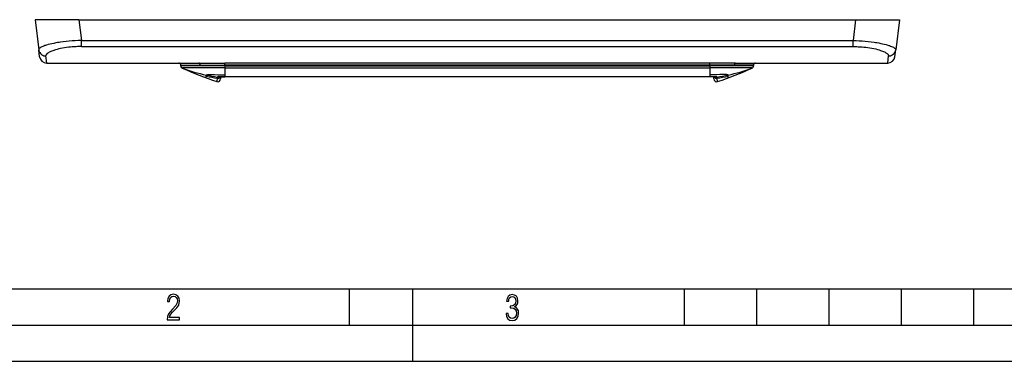
# Model space of a CAD drawing. Extents: x 0 to 420, y 0 to 297.
# Drawn here: x 76 to 212, y 0 to 47 of the extents above; entities that cross this region are included whole.
import ezdxf

# ---------------------------------------------------------------- set-up
doc = ezdxf.new("R2010")
doc.units = 0
doc.layers.get('0').update_dxf_attribs({"linetype": 'CONTINUOUS'})

msp = doc.modelspace()

# ---------------------------------------------------------------- linework, layer by layer
at = {"color": 7}
for p, q in [((83.838646, 47.195095), (77.784111, 47.195095)), ((77.784111, 47.195095), (78.293785, 43.044151)), ((83.838646, 47.195095), (84.191727, 44.31945)), ((83.838646, 47.195095), (191.153137, 47.195095)), ((191.153137, 47.195095), (190.800049, 44.31945)), ((191.153137, 47.195095), (197.207672, 47.195095)), ((197.207672, 47.195095), (196.697998, 43.044151)), ((84.191727, 44.31945), (190.800049, 44.31945)), ((84.191727, 43.482918), (84.191727, 44.31945)), ((190.800049, 43.482918), (190.800049, 44.31945)), ((78.412994, 42.073227), (78.293785, 43.044151)), ((79.40554, 41.195095), (79.286331, 42.183998)), ((84.191727, 43.482914), (190.800049, 43.482914)), ((195.586243, 41.195095), (195.705444, 42.183998)), ((196.578781, 42.073227), (196.697998, 43.044151)), ((79.40554, 41.195095), (100.429054, 41.195095)), ((97.945885, 40.800735), (97.945885, 40.895096)), ((97.945892, 40.895096), (100.597565, 40.895096)), ((103.995888, 40.905964), (103.995888, 41.205906)), ((170.99588, 41.205906), (103.995888, 41.205906)), ((170.99588, 40.905964), (103.995888, 40.905964)), ((103.995888, 40.80769), (103.995888, 40.905964)), ((170.99588, 40.905964), (170.99588, 41.205906)), ((170.99588, 40.807686), (170.99588, 40.905952)), ((177.045898, 40.895096), (174.394211, 40.895096)), ((174.562714, 41.195095), (195.586243, 41.195095)), ((177.045898, 40.800735), (177.045898, 40.895096)), ((97.945885, 40.795841), (97.945885, 40.80027)), ((97.945885, 40.787434), (97.945885, 40.795525)), ((98.121262, 40.514545), (98.131866, 40.518036)), ((98.132278, 40.518185), (98.138985, 40.520428)), ((101.445892, 39.404423), (101.445892, 39.543201)), ((103.995888, 40.807701), (103.995888, 40.524281)), ((103.995888, 40.807686), (170.99588, 40.807686)), ((103.995888, 40.524284), (170.99588, 40.524284)), ((103.995888, 40.524281), (103.995888, 39.584305)), ((103.995888, 39.584305), (103.995888, 39.287361)), ((170.99588, 40.807686), (170.99588, 40.524284)), ((170.99588, 40.524284), (170.99588, 39.584305)), ((170.99588, 39.584305), (170.99588, 39.287357)), ((173.545898, 39.404423), (173.545898, 39.543201)), ((176.852783, 40.520428), (176.859909, 40.518036)), ((176.859909, 40.518036), (176.870514, 40.514545)), ((177.045898, 40.800732), (177.045898, 40.795898)), ((177.045898, 40.795525), (177.045898, 40.78756)), ((101.445892, 39.147583), (101.445892, 39.404423)), ((102.965263, 39.09454), (102.898766, 38.645073)), ((103.427559, 39.280643), (103.422981, 39.018295)), ((103.427559, 39.280434), (103.995888, 39.281712)), ((103.995888, 39.287361), (103.995888, 39.281712)), ((170.99588, 39.287357), (103.995888, 39.287357)), ((170.99588, 39.281727), (103.995888, 39.281712)), ((170.99588, 39.281712), (103.995888, 39.281727)), ((170.99588, 39.287357), (170.99588, 39.281712)), ((171.568787, 39.018299), (171.564209, 39.280643)), ((172.093018, 38.645073), (172.02652, 39.09454)), ((173.545898, 39.147583), (173.545898, 39.404423)), ((25.000401, 9.99976), (410, 9.99976)), ((121.250999, 4.99976), (121.250999, 9.99976)), ((130, 0), (130, 9.99976)), ((167.501007, 4.99976), (167.501007, 9.99976)), ((177.501007, 4.99976), (177.501007, 9.99976)), ((187.501007, 4.99976), (187.501007, 9.99976)), ((197.501007, 4.99976), (197.501007, 9.99976)), ((207.501007, 4.99976), (207.501007, 9.99976)), ((20.000401, 4.99976), (167.501007, 4.99976)), ((167.501007, 4.99976), (177.501007, 4.99976)), ((177.501007, 4.99976), (187.501007, 4.99976)), ((187.501007, 4.99976), (197.501007, 4.99976)), ((197.501007, 4.99976), (207.501007, 4.99976)), ((207.501007, 4.99976), (217.5, 4.99976)), ((0, 0), (420, 0)), ((0, 0), (420, 0))]:
    msp.add_line(p, q, dxfattribs=at)
for points in [[(84.191727, 44.31945), (83.763794, 44.307468), (83.337471, 44.288296), (82.914391, 44.261967), (82.496292, 44.228573), (82.085007, 44.188259), (81.682457, 44.141235), (81.29068, 44.087776), (81.099503, 44.058735), (80.911827, 44.028221), (80.63752, 43.979801), (80.372749, 43.928383), (80.118538, 43.874203), (79.875977, 43.817505), (79.613701, 43.749783), (79.369926, 43.679573), (79.255539, 43.6437), (79.146461, 43.607403), (78.993317, 43.55233), (78.853447, 43.496735), (78.727592, 43.440887), (78.616508, 43.385059), (78.563629, 43.355446), (78.515221, 43.325962), (78.476456, 43.300194), (78.441269, 43.274586), (78.3974, 43.238411), (78.361061, 43.202702), (78.332352, 43.167534), (78.312805, 43.135777), (78.299828, 43.104584), (78.29348, 43.07402), (78.293785, 43.044155)], [(190.800049, 44.31945), (191.227982, 44.307468), (191.654297, 44.288296), (192.077393, 44.261967), (192.495483, 44.228573), (192.906769, 44.188259), (193.309326, 44.141235), (193.701096, 44.087776), (193.892273, 44.058735), (194.079956, 44.028221), (194.354248, 43.979801), (194.619034, 43.928383), (194.87323, 43.874203), (195.115799, 43.817505), (195.378082, 43.749783), (195.621857, 43.679573), (195.736237, 43.6437), (195.845306, 43.607403), (195.998459, 43.55233), (196.138336, 43.496735), (196.264191, 43.440887), (196.375275, 43.385059), (196.428146, 43.355446), (196.476562, 43.325962), (196.51532, 43.300194), (196.550507, 43.274586), (196.594376, 43.238411), (196.630722, 43.202702), (196.659424, 43.167534), (196.678986, 43.135777), (196.691956, 43.104584), (196.698303, 43.07402), (196.697998, 43.044155)], [(78.293785, 43.044147), (78.32151, 42.904552), (78.369514, 42.770451), (78.436775, 42.644657), (78.521889, 42.529819), (78.623055, 42.428349), (78.738167, 42.342381), (78.864815, 42.273716), (79.000298, 42.223804), (79.141792, 42.193684), (79.286324, 42.183994)], [(84.191727, 43.482918), (84.011124, 43.481915), (83.830757, 43.478905), (83.650902, 43.473885), (83.471664, 43.466854), (83.204369, 43.452549), (82.939621, 43.433765), (82.678123, 43.410561), (82.420616, 43.383015), (82.132126, 43.346355), (81.850914, 43.304352), (81.578102, 43.257248), (81.314857, 43.205303), (81.062355, 43.148842), (80.821777, 43.088207), (80.594345, 43.023808), (80.481941, 42.989052), (80.373573, 42.953465), (80.235649, 42.904827), (80.105598, 42.854992), (79.98381, 42.804131), (79.857155, 42.745899), (79.741966, 42.686852), (79.638748, 42.627251), (79.547966, 42.56736), (79.50602, 42.536343), (79.467575, 42.505356), (79.434921, 42.476521), (79.405396, 42.447777), (79.369812, 42.40826), (79.340347, 42.369045), (79.317078, 42.3302), (79.300453, 42.29287), (79.289764, 42.256012), (79.285057, 42.2197), (79.286324, 42.183998)], [(190.800049, 43.482918), (190.980652, 43.481915), (191.161011, 43.478905), (191.340881, 43.473885), (191.520111, 43.466854), (191.787415, 43.452549), (192.052155, 43.433765), (192.31366, 43.410561), (192.571167, 43.383015), (192.85965, 43.346355), (193.140869, 43.304352), (193.413666, 43.257248), (193.67691, 43.205303), (193.929413, 43.148842), (194.169998, 43.088207), (194.39743, 43.023808), (194.509827, 42.989052), (194.618195, 42.953465), (194.756134, 42.904827), (194.886169, 42.854992), (195.007965, 42.804131), (195.134628, 42.745899), (195.249817, 42.686852), (195.353027, 42.627251), (195.443817, 42.56736), (195.485748, 42.536343), (195.5242, 42.505356), (195.556854, 42.476521), (195.586395, 42.447777), (195.621964, 42.40826), (195.651428, 42.369045), (195.674698, 42.3302), (195.691315, 42.29287), (195.702011, 42.256012), (195.706726, 42.2197), (195.705444, 42.183998)], [(195.705444, 42.183994), (195.849976, 42.193684), (195.991455, 42.223804), (196.126953, 42.273716), (196.253601, 42.342381), (196.368713, 42.428349), (196.469879, 42.529819), (196.554993, 42.644657), (196.622253, 42.770451), (196.670258, 42.904552), (196.697998, 43.044147)], [(100.429054, 41.195095), (101.099205, 41.196514), (102.511124, 41.202713), (103.995888, 41.205906)], [(100.597572, 40.8951), (100.595848, 40.937794), (100.590736, 40.979618), (100.582344, 41.019718), (100.570808, 41.057285), (100.556404, 41.091557), (100.539406, 41.121822), (100.520149, 41.147472), (100.499062, 41.167988), (100.47654, 41.182941), (100.453041, 41.192043), (100.429054, 41.195095)], [(100.597565, 40.895096), (101.234985, 40.896519), (102.580475, 40.902752), (103.995888, 40.905964)], [(174.562714, 41.195095), (173.813919, 41.196812), (172.231781, 41.203648), (170.99588, 41.205906)], [(174.394211, 40.895096), (173.75679, 40.896519), (172.411316, 40.902752), (170.99588, 40.905964)], [(174.562714, 41.195095), (174.538727, 41.192043), (174.515228, 41.182941), (174.492706, 41.167988), (174.471619, 41.147472), (174.452362, 41.121822), (174.435364, 41.091557), (174.420959, 41.057285), (174.409424, 41.019718), (174.401031, 40.979618), (174.395905, 40.937794), (174.394196, 40.8951)], [(103.995888, 40.807701), (103.045822, 40.807816), (99.814476, 40.809059), (98.529221, 40.807793), (98.103439, 40.805267), (97.986084, 40.803261), (97.950386, 40.801636), (97.946388, 40.801041), (97.946045, 40.800907), (97.945946, 40.800838), (97.945892, 40.800735)], [(103.995888, 40.524296), (100.083412, 40.524788), (98.71553, 40.523956), (98.299843, 40.522621), (98.182976, 40.521633), (98.139954, 40.520569), (98.138992, 40.520428)], [(101.445892, 39.543201), (101.450119, 39.552612), (101.458633, 39.561241), (101.468765, 39.567734), (101.48172, 39.573708), (101.505241, 39.581413), (101.534363, 39.588093), (101.595993, 39.597198), (101.672173, 39.603737), (101.761742, 39.608013), (101.871048, 39.610455), (101.992928, 39.61108), (102.172699, 39.609741), (102.579704, 39.602551), (103.030663, 39.593658), (103.627129, 39.585766), (103.995888, 39.58432)], [(177.045898, 40.800735), (177.045837, 40.800835), (177.045746, 40.800903), (177.04541, 40.801033), (177.041687, 40.801605), (177.008255, 40.803185), (176.942688, 40.804546), (176.725098, 40.806622), (176.330917, 40.808155), (175.276611, 40.809063), (173.954132, 40.808636), (170.99588, 40.807701)], [(176.852783, 40.520428), (176.851959, 40.520557), (176.816284, 40.52153), (176.561157, 40.52322), (176.19194, 40.524097), (175.188065, 40.524754), (170.99588, 40.524296)], [(173.545898, 39.543201), (173.541656, 39.552612), (173.533142, 39.561241), (173.52301, 39.567734), (173.510056, 39.573708), (173.486542, 39.581413), (173.457428, 39.588093), (173.395782, 39.597198), (173.319611, 39.603737), (173.230042, 39.608013), (173.120728, 39.610455), (172.99884, 39.61108), (172.819077, 39.609741), (172.412079, 39.602551), (171.961121, 39.593658), (171.364655, 39.585766), (170.99588, 39.58432)], [(102.978119, 39.271397), (102.981224, 39.265472), (102.983086, 39.256226), (102.983673, 39.24361), (102.980698, 39.202003), (102.976204, 39.167572), (102.965263, 39.09454)], [(103.995888, 39.287373), (103.518829, 39.286819), (103.312309, 39.285751), (103.146057, 39.283577), (103.081985, 39.281925), (103.008011, 39.278187), (102.987389, 39.275822), (102.979973, 39.274063), (102.97818, 39.273132), (102.977768, 39.272655), (102.977676, 39.272167), (102.977898, 39.271675)], [(103.093239, 39.273914), (103.249252, 39.278637), (103.537315, 39.280998), (103.995888, 39.281727)], [(172.013885, 39.271675), (172.014099, 39.272179), (172.014008, 39.272671), (172.013565, 39.273159), (172.011688, 39.274105), (172.003983, 39.27589), (171.982544, 39.278286), (171.905579, 39.28207), (171.714844, 39.285469), (171.548248, 39.286579), (170.99588, 39.287373)], [(171.898529, 39.273914), (171.742538, 39.278637), (171.454514, 39.280998), (170.99588, 39.281712)], [(172.02652, 39.09454), (172.016052, 39.164482), (172.011688, 39.197342), (172.008224, 39.238266), (172.008469, 39.253418), (172.010284, 39.264465), (172.013657, 39.271397)]]:
    msp.add_lwpolyline(points, dxfattribs=at)
for points in [[(96.03479, 5.748185), (97.749557, 5.748185), (97.749557, 6.034762), (96.349556, 6.034762), (96.396538, 6.279058), (96.537476, 6.518655), (96.758286, 6.777044), (97.049561, 7.063622), (97.373718, 7.378386), (97.632111, 7.763621), (97.740166, 8.332078), (97.679092, 8.722011), (97.509964, 9.013286), (97.24218, 9.196507), (96.899223, 9.26228), (96.560966, 9.196507), (96.307274, 9.00389), (96.142845, 8.698521), (96.086472, 8.294494), (96.086472, 8.242816), (96.354256, 8.242816), (96.391838, 8.571675), (96.499893, 8.811273), (96.678421, 8.952211), (96.927414, 8.999191), (97.138824, 8.952211), (97.303253, 8.825366), (97.411301, 8.623353), (97.448891, 8.355568), (97.397209, 8.007916), (97.256271, 7.721339), (96.786469, 7.195165), (96.457611, 6.85691), (96.218018, 6.537447), (96.081772, 6.175702)], [(142.865891, 6.620458), (142.926971, 6.197639), (143.0961, 5.882874), (143.359192, 5.694955), (143.706833, 5.629183), (144.077972, 5.694955), (144.359863, 5.896968), (144.538376, 6.221129), (144.604156, 6.648646), (144.566574, 6.963411), (144.463211, 7.217103), (144.289383, 7.405022), (144.04039, 7.536566), (144.237701, 7.668109), (144.383347, 7.851331), (144.47261, 8.081532), (144.505493, 8.358713), (144.444412, 8.711062), (144.284683, 8.978848), (144.030991, 9.152673), (143.711533, 9.213747), (143.396774, 9.152673), (143.157166, 8.97415), (143.002136, 8.682875), (142.945755, 8.292941), (143.227646, 8.292941), (143.227646, 8.307035), (143.260529, 8.584217), (143.359192, 8.78623), (143.514221, 8.908378), (143.720932, 8.955358), (143.927643, 8.913075), (144.087372, 8.795626), (144.186035, 8.607706), (144.223618, 8.358713), (144.176636, 8.034552), (144.030991, 7.809049), (143.786697, 7.677505), (143.434357, 7.635223), (143.415558, 7.635223), (143.415558, 7.376834), (143.561203, 7.381532), (143.89006, 7.334552), (144.120255, 7.19831), (144.2565, 6.968109), (144.303482, 6.63925), (144.2565, 6.324485), (144.134354, 6.089586), (143.946426, 5.943948), (143.711533, 5.896968), (143.481339, 5.943948), (143.302811, 6.08019), (143.190063, 6.310391), (143.147781, 6.620458)]]:
    msp.add_lwpolyline(points, close=True, dxfattribs=at)
for centre, radius, start, end in [((79.40554, 42.195095), 1, 186.999996, 269.999997), ((97.645889, 40.895096), 0.3, 0, 89.999634), ((177.345886, 40.895096), 0.3, 90.000003, 180.000005), ((195.586243, 42.195095), 1, 269.999997, 353), ((98.24588, 40.800735), 0.299998, 180.000145, 249.125047), ((98.24588, 40.800739), 0.299997, 180.000159, 249.126509), ((98.245888, 40.787106), 0.3, 180.000005, 245.365506), ((116.884941, 81.43367), 45.016414, 245.365506, 251.899149), ((106.126701, 61.466705), 22.417628, 249.126004, 257.947937), ((106.123672, 61.458321), 22.408795, 257.951011, 261.930648), ((168.868103, 61.458321), 22.408795, 278.069354, 282.048984), ((158.106842, 81.43367), 45.016414, 288.100853, 294.634489), ((168.865082, 61.466705), 22.417628, 282.052064, 290.873991), ((176.74588, 40.800735), 0.299997, 290.873486, 359.999846), ((176.745895, 40.800735), 0.299998, 290.874948, 359.999851), ((176.74588, 40.787106), 0.3, 294.634844, 0.000947), ((106.171753, 58.745857), 19.910776, 256.269446, 260.732763), ((103.023041, 39.025276), 0.4, 251.899149, 359), ((103.03167, 39.490479), 0.401377, 260.478994, 328.368096), ((103.034256, 39.667809), 0.400125, 261.902214, 280.955013), ((103.034256, 39.667553), 0.400112, 261.934705, 281.199015), ((171.968735, 39.025276), 0.4, 181.000003, 288.100853), ((171.960114, 39.490479), 0.401377, 211.631844, 279.521001), ((171.95752, 39.667553), 0.400113, 258.798166, 278.065413), ((171.95752, 39.667809), 0.400124, 259.044593, 278.097754), ((168.820038, 58.745857), 19.910776, 279.267239, 283.730556)]:
    msp.add_arc(centre, radius, start, end, dxfattribs=at)

doc.saveas('drawing.dxf')
